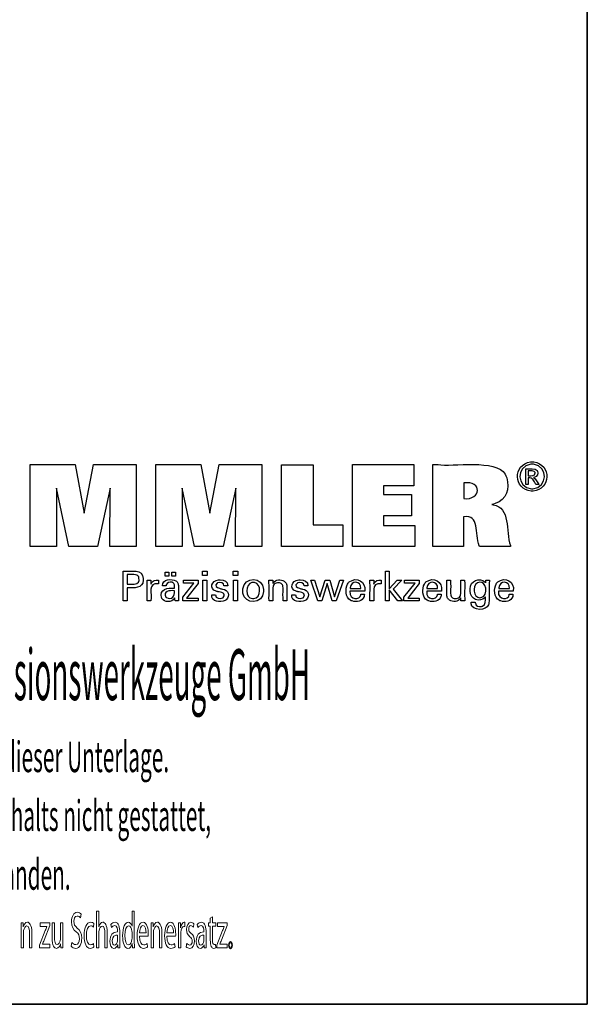
# Paper-space layout 'Blatt_1' of a CAD drawing. Units: millimetres. Extents: x 5 to 373, y 5 to 205.
# Drawn here: x 236 to 292, y 5 to 102 of the extents above; entities that cross this region are included whole.
import ezdxf

# ---------------------------------------------------------------- set-up
doc = ezdxf.new("R2010")
doc.units = ezdxf.units.MM
doc.layers.add('Skizziergeometrie(ISO)', color=179, linetype='Continuous', lineweight=35, true_color=0x262659)
doc.layers.add('圖層2', color=7, linetype='Continuous', lineweight=5)

# ---------------------------------------------------------------- blocks, each defined once
blk = doc.blocks.new('Ränder A4 quer')
at = {"layer": 'Skizziergeometrie(ISO)'}
for p, q in [((292, 5), (292, 205)), ((5, 5), (292, 5))]:
    blk.add_line(p, q, dxfattribs=at)
blk = doc.blocks.new('Schriftfelder Kemmler_dxf')
at = {"layer": 'Skizziergeometrie(ISO)'}
blk.add_line((268.447, 154.169), (268.447, 99.169), dxfattribs=at)
blk.add_open_spline([(233.252, 104.976), (233.252, 105.159), (233.316, 105.297), (233.405, 105.297), (233.494, 105.297), (233.555, 105.164), (233.555, 104.976), (233.555, 104.792), (233.494, 104.655), (233.4, 104.655), (233.313, 104.655), (233.252, 104.792), (233.252, 104.976)], degree=3, knots=[0, 0, 0, 0, 1, 1, 1, 2, 2, 2, 3, 3, 3, 4, 4, 4, 4], dxfattribs=at)
at = {"layer": '圖層2', "color": 7, "lineweight": 25}
for p, q in [((213.718, 144.109), (213.718, 152.159)), ((213.718, 152.159), (218.135, 152.159)), ((218.135, 152.159), (219.018, 147.396)), ((219.018, 147.396), (219.935, 152.159)), ((219.935, 152.159), (224.147, 152.159)), ((224.147, 152.159), (224.147, 144.109)), ((226.058, 144.109), (226.058, 152.159)), ((226.058, 152.159), (230.474, 152.159)), ((230.474, 152.159), (231.357, 147.396)), ((231.357, 147.396), (232.276, 152.159)), ((232.276, 152.159), (236.487, 152.159)), ((236.487, 152.159), (236.487, 144.109)), ((238.397, 144.109), (238.397, 152.147)), ((238.397, 152.147), (241.507, 152.147)), ((241.507, 152.147), (241.507, 146.244)), ((245.383, 144.109), (245.383, 152.159)), ((245.383, 152.159), (251.407, 152.159)), ((251.407, 152.159), (251.407, 150.091)), ((253.274, 151.883), (253.274, 152.159)), ((253.274, 152.159), (253.793, 152.159)), ((262.87, 152.435), (262.95, 152.442)), ((262.963, 152.203), (262.896, 152.197)), ((262.95, 152.442), (263.031, 152.444)), ((263.031, 152.205), (262.963, 152.203)), ((263.031, 152.444), (263.112, 152.442)), ((263.098, 152.203), (263.031, 152.205)), ((263.165, 152.197), (263.098, 152.203)), ((263.112, 152.442), (263.192, 152.435)), ((260.366, 151.241), (260.455, 151.076)), ((260.455, 151.076), (260.533, 150.877)), ((262.397, 151.701), (262.397, 151.755)), ((262.397, 151.755), (262.465, 151.755)), ((262.684, 151.544), (262.647, 151.544)), ((262.647, 151.544), (262.647, 151.528)), ((262.647, 151.09), (262.647, 151.074)), ((262.647, 151.074), (262.686, 151.074)), ((262.653, 150.859), (262.647, 150.859)), ((262.647, 150.859), (262.647, 150.837)), ((263.195, 150.899), (263.151, 150.894)), ((263.151, 150.894), (263.169, 150.887)), ((263.237, 150.907), (263.195, 150.899)), ((263.322, 151.371), (263.319, 151.384)), ((263.326, 151.357), (263.322, 151.371)), ((263.507, 151.584), (263.524, 151.562)), ((263.524, 151.562), (263.539, 151.537)), ((217.532, 144.109), (216.299, 149.867)), ((216.299, 149.867), (216.31, 144.109)), ((221.579, 149.867), (220.329, 144.109)), ((221.545, 144.109), (221.579, 149.867)), ((229.872, 144.109), (228.639, 149.867)), ((228.639, 149.867), (228.65, 144.109)), ((233.918, 149.867), (232.669, 144.109)), ((233.885, 144.109), (233.918, 149.867)), ((251.407, 150.091), (248.422, 150.091)), ((248.422, 150.091), (248.422, 149.217)), ((256.324, 150.359), (256.309, 150.358)), ((256.309, 150.358), (256.309, 150.305)), ((262.397, 150.199), (262.397, 150.253)), ((262.406, 150.199), (262.397, 150.199)), ((262.647, 150.199), (262.639, 150.199)), ((262.647, 150.222), (262.647, 150.199)), ((263.396, 150.199), (263.392, 150.208)), ((263.407, 150.199), (263.396, 150.199)), ((263.703, 150.199), (263.693, 150.199)), ((263.697, 150.21), (263.703, 150.199)), ((248.422, 149.217), (251.194, 149.217)), ((251.194, 149.217), (251.194, 147.15)), ((263.031, 149.553), (262.948, 149.555)), ((262.962, 149.794), (263.031, 149.792)), ((263.031, 149.792), (263.1, 149.794)), ((263.114, 149.555), (263.031, 149.553)), ((256.309, 148.888), (256.309, 148.835)), ((256.309, 148.835), (256.317, 148.834)), ((259.225, 148.285), (259.054, 148.236)), ((259.054, 148.236), (259.212, 148.206)), ((259.386, 148.34), (259.225, 148.285)), ((251.194, 147.15), (248.422, 147.15)), ((248.422, 147.15), (248.422, 146.199)), ((256.315, 147.025), (256.303, 147.023)), ((256.303, 147.023), (256.303, 146.923)), ((241.507, 146.244), (244.432, 146.244)), ((244.432, 146.244), (244.432, 144.109)), ((248.422, 146.199), (251.511, 146.199)), ((251.511, 146.199), (251.511, 144.109)), ((216.31, 144.109), (213.718, 144.109)), ((220.329, 144.109), (217.532, 144.109)), ((224.147, 144.109), (221.545, 144.109)), ((228.65, 144.109), (226.058, 144.109)), ((232.669, 144.109), (229.872, 144.109)), ((236.487, 144.109), (233.885, 144.109)), ((244.432, 144.109), (238.397, 144.109)), ((251.511, 144.109), (245.383, 144.109)), ((253.274, 144.109), (253.274, 144.385)), ((253.378, 144.109), (253.274, 144.109)), ((256.303, 144.109), (256.199, 144.109)), ((256.303, 144.209), (256.303, 144.109)), ((257.847, 144.109), (257.824, 144.197)), ((257.952, 144.109), (257.847, 144.109)), ((260.918, 144.109), (260.813, 144.109)), ((260.892, 144.231), (260.918, 144.109)), ((222.862, 141.604), (222.862, 141.705)), ((222.862, 141.705), (222.992, 141.705)), ((223.325, 141.367), (223.254, 141.367)), ((223.254, 141.367), (223.254, 141.334)), ((226.992, 141.204), (226.992, 141.619)), ((226.992, 141.619), (227.354, 141.619)), ((227.354, 141.204), (226.992, 141.204)), ((227.354, 141.619), (227.354, 141.204)), ((227.648, 141.204), (227.648, 141.619)), ((227.648, 141.619), (228.01, 141.619)), ((228.01, 141.204), (227.648, 141.204)), ((228.01, 141.619), (228.01, 141.204)), ((230.655, 141.289), (230.655, 141.705)), ((230.655, 141.705), (231.098, 141.705)), ((231.098, 141.289), (230.655, 141.289)), ((231.098, 141.705), (231.098, 141.289)), ((233.674, 141.289), (233.674, 141.705)), ((233.674, 141.705), (234.116, 141.705)), ((234.116, 141.289), (233.674, 141.289)), ((234.116, 141.705), (234.116, 141.289)), ((248.611, 138.772), (248.611, 141.705)), ((248.611, 141.705), (248.989, 141.705)), ((248.989, 141.705), (248.989, 139.981)), ((223.254, 140.452), (223.254, 140.42)), ((223.254, 140.42), (223.273, 140.42)), ((223.8, 140.42), (223.819, 140.42)), ((223.819, 140.42), (223.889, 140.422)), ((223.889, 140.422), (223.955, 140.425)), ((224.398, 141.088), (224.383, 141.129)), ((224.411, 141.044), (224.398, 141.088)), ((224.838, 140.985), (224.841, 140.897)), ((224.841, 140.897), (224.838, 140.804)), ((225.208, 140.8), (225.207, 140.816)), ((225.207, 140.816), (225.22, 140.816)), ((225.572, 140.816), (225.585, 140.816)), ((225.585, 140.816), (225.586, 140.803)), ((225.594, 140.424), (225.607, 140.466)), ((225.594, 140.438), (225.594, 140.424)), ((226.323, 140.45), (226.309, 140.453)), ((226.315, 140.804), (226.323, 140.801)), ((226.323, 140.801), (226.323, 140.789)), ((226.323, 140.462), (226.323, 140.45)), ((226.723, 140.275), (226.723, 140.278)), ((226.735, 140.275), (226.723, 140.275)), ((227.085, 140.275), (227.072, 140.275)), ((227.087, 140.31), (227.085, 140.275)), ((227.093, 140.344), (227.087, 140.31)), ((227.692, 140.598), (227.659, 140.608)), ((227.723, 140.587), (227.692, 140.598)), ((228.045, 140.747), (228.09, 140.716)), ((228.09, 140.716), (228.131, 140.68)), ((228.131, 140.68), (228.166, 140.64)), ((228.166, 140.64), (228.197, 140.595)), ((228.28, 140.301), (228.283, 140.229)), ((228.283, 140.229), (228.283, 140.186)), ((228.71, 139.149), (229.8, 140.536)), ((228.778, 140.536), (228.778, 140.816)), ((228.778, 140.816), (230.216, 140.816)), ((229.8, 140.536), (228.778, 140.536)), ((230.216, 140.486), (229.095, 139.06)), ((230.216, 140.816), (230.216, 140.486)), ((230.689, 138.772), (230.689, 140.816)), ((230.689, 140.816), (231.068, 140.816)), ((231.068, 140.816), (231.068, 138.772)), ((232.13, 140.545), (232.102, 140.529)), ((232.159, 140.559), (232.13, 140.545)), ((232.237, 140.853), (232.315, 140.86)), ((232.315, 140.86), (232.396, 140.862)), ((232.757, 140.262), (232.757, 140.267)), ((232.771, 140.262), (232.757, 140.262)), ((233.133, 140.262), (233.12, 140.262)), ((233.134, 140.265), (233.133, 140.262)), ((233.135, 140.27), (233.134, 140.267)), ((233.134, 140.267), (233.134, 140.265)), ((233.708, 138.772), (233.708, 140.816)), ((233.708, 140.816), (234.086, 140.816)), ((234.086, 140.816), (234.086, 138.772)), ((235.57, 140.588), (235.51, 140.581)), ((235.633, 140.591), (235.57, 140.588)), ((235.698, 140.589), (235.633, 140.591)), ((235.759, 140.581), (235.698, 140.589)), ((237.172, 140.794), (237.17, 140.816)), ((237.17, 140.816), (237.183, 140.816)), ((237.539, 140.816), (237.552, 140.816)), ((237.552, 140.816), (237.552, 140.804)), ((237.564, 140.482), (237.581, 140.518)), ((237.564, 140.494), (237.564, 140.482)), ((237.581, 140.518), (237.6, 140.552)), ((237.611, 140.304), (237.594, 140.267)), ((237.631, 140.34), (237.611, 140.304)), ((238.054, 140.562), (238.005, 140.557)), ((238.106, 140.564), (238.054, 140.562)), ((238.157, 140.562), (238.106, 140.564)), ((238.205, 140.557), (238.157, 140.562)), ((238.528, 140.307), (238.513, 140.346)), ((238.54, 140.265), (238.528, 140.307)), ((238.679, 140.711), (238.71, 140.69)), ((238.71, 140.69), (238.74, 140.668)), ((238.74, 140.668), (238.767, 140.643)), ((238.915, 140.39), (238.92, 140.366)), ((238.92, 140.366), (238.924, 140.338)), ((239.995, 140.545), (239.967, 140.529)), ((240.024, 140.559), (239.995, 140.545)), ((240.102, 140.853), (240.18, 140.86)), ((240.18, 140.86), (240.26, 140.862)), ((240.622, 140.262), (240.622, 140.267)), ((240.635, 140.262), (240.622, 140.262)), ((240.998, 140.262), (240.985, 140.262)), ((240.999, 140.265), (240.998, 140.262)), ((240.999, 140.27), (240.999, 140.267)), ((240.999, 140.267), (240.999, 140.265)), ((241.966, 138.772), (241.296, 140.816)), ((241.296, 140.816), (241.666, 140.816)), ((241.666, 140.816), (242.175, 139.175)), ((242.175, 139.175), (242.688, 140.816)), ((242.903, 140.49), (242.366, 138.772)), ((242.688, 140.816), (243.148, 140.816)), ((243.397, 138.772), (242.903, 140.49)), ((243.148, 140.816), (243.613, 139.175)), ((243.613, 139.175), (244.134, 140.816)), ((244.5, 140.816), (243.792, 138.772)), ((244.134, 140.816), (244.5, 140.816)), ((244.9, 140.439), (244.946, 140.512)), ((244.946, 140.512), (244.997, 140.579)), ((244.997, 140.579), (245.053, 140.639)), ((247.093, 140.8), (247.092, 140.816)), ((247.092, 140.816), (247.105, 140.816)), ((247.457, 140.816), (247.47, 140.816)), ((247.47, 140.816), (247.47, 140.803)), ((247.477, 140.438), (247.478, 140.424)), ((247.478, 140.424), (247.491, 140.466)), ((248.208, 140.45), (248.194, 140.453)), ((248.199, 140.804), (248.208, 140.801)), ((248.208, 140.801), (248.208, 140.789)), ((248.208, 140.462), (248.208, 140.45)), ((248.989, 139.981), (249.763, 140.82)), ((250.224, 140.82), (249.372, 139.937)), ((249.763, 140.82), (250.224, 140.82)), ((250.437, 139.149), (251.527, 140.536)), ((250.504, 140.536), (250.504, 140.816)), ((250.504, 140.816), (251.942, 140.816)), ((251.527, 140.536), (250.504, 140.536)), ((251.942, 140.486), (250.821, 139.06)), ((251.942, 140.816), (251.942, 140.486)), ((252.444, 140.439), (252.489, 140.512)), ((252.489, 140.512), (252.541, 140.579)), ((252.541, 140.579), (252.597, 140.639)), ((254.651, 140.483), (254.651, 140.816)), ((254.651, 140.816), (254.664, 140.816)), ((255.012, 140.816), (255.025, 140.816)), ((255.025, 140.816), (255.025, 140.477)), ((256.024, 140.468), (256.024, 140.816)), ((256.024, 140.816), (256.037, 140.816)), ((256.388, 140.816), (256.401, 140.816)), ((256.401, 140.816), (256.401, 140.76)), ((258.417, 140.626), (258.44, 140.596)), ((258.44, 140.596), (258.462, 140.564)), ((258.462, 140.564), (258.462, 140.572)), ((258.475, 140.807), (258.476, 140.816)), ((258.476, 140.816), (258.488, 140.816)), ((258.818, 140.816), (258.83, 140.816)), ((258.83, 140.816), (258.827, 140.777)), ((259.497, 140.439), (259.541, 140.512)), ((259.541, 140.512), (259.592, 140.579)), ((259.592, 140.579), (259.649, 140.639)), ((223.31, 140.058), (223.254, 140.058)), ((223.254, 140.058), (223.254, 140.014)), ((227.859, 140.042), (227.904, 140.042)), ((227.904, 139.786), (227.864, 139.786)), ((227.904, 140.042), (227.904, 140.073)), ((227.904, 139.76), (227.904, 139.786)), ((228.283, 139.293), (228.283, 138.966)), ((231.554, 139.386), (231.566, 139.386)), ((231.554, 139.374), (231.554, 139.386)), ((231.918, 139.386), (231.931, 139.386)), ((231.931, 139.386), (231.931, 139.384)), ((232.053, 139.716), (231.997, 139.732)), ((232.112, 139.701), (232.053, 139.716)), ((232.127, 139.697), (232.112, 139.701)), ((232.167, 139.687), (232.127, 139.697)), ((232.319, 140.018), (232.381, 140.001)), ((232.381, 140.001), (232.454, 139.981)), ((232.454, 139.981), (232.531, 139.96)), ((232.531, 139.96), (232.605, 139.94)), ((234.615, 139.754), (234.619, 139.865)), ((234.619, 139.65), (234.615, 139.754)), ((234.619, 139.865), (234.629, 139.971)), ((234.628, 139.551), (234.619, 139.65)), ((236.636, 139.917), (236.639, 139.809)), ((236.639, 139.809), (236.636, 139.698)), ((239.418, 139.386), (239.431, 139.386)), ((239.418, 139.374), (239.418, 139.386)), ((239.783, 139.386), (239.796, 139.386)), ((239.796, 139.386), (239.796, 139.384)), ((239.917, 139.716), (239.861, 139.732)), ((239.977, 139.701), (239.917, 139.716)), ((239.992, 139.697), (239.977, 139.701)), ((240.031, 139.687), (239.992, 139.697)), ((240.184, 140.018), (240.246, 140.001)), ((240.246, 140.001), (240.319, 139.981)), ((240.319, 139.981), (240.396, 139.96)), ((240.396, 139.96), (240.47, 139.94)), ((245.178, 139.732), (245.128, 139.732)), ((245.128, 139.732), (245.128, 139.731)), ((245.15, 140.056), (245.148, 139.997)), ((245.148, 139.997), (245.184, 139.997)), ((246.167, 139.997), (246.203, 139.997)), ((246.19, 139.386), (246.192, 139.428)), ((246.192, 139.428), (246.205, 139.428)), ((246.203, 139.997), (246.203, 139.998)), ((246.536, 139.293), (246.522, 139.229)), ((246.578, 139.732), (246.528, 139.732)), ((246.536, 139.428), (246.548, 139.428)), ((246.545, 139.359), (246.536, 139.293)), ((246.548, 139.428), (246.545, 139.359)), ((246.58, 139.753), (246.578, 139.732)), ((249.821, 138.772), (248.989, 139.867)), ((248.989, 139.867), (248.989, 138.772)), ((249.372, 139.937), (250.283, 138.772)), ((252.723, 139.732), (252.673, 139.732)), ((252.673, 139.732), (252.673, 139.731)), ((252.694, 140.056), (252.693, 139.997)), ((252.693, 139.997), (252.729, 139.997)), ((253.71, 139.997), (253.746, 139.997)), ((253.734, 139.386), (253.736, 139.428)), ((253.736, 139.428), (253.749, 139.428)), ((253.746, 139.997), (253.746, 139.998)), ((254.08, 139.293), (254.066, 139.229)), ((254.121, 139.732), (254.072, 139.732)), ((254.079, 139.428), (254.091, 139.428)), ((254.089, 139.359), (254.08, 139.293)), ((254.091, 139.428), (254.089, 139.359)), ((254.122, 139.742), (254.121, 139.732)), ((254.123, 139.753), (254.122, 139.742)), ((254.668, 139.209), (254.665, 139.237)), ((255.047, 139.306), (255.06, 139.264)), ((255.06, 139.264), (255.075, 139.225)), ((255.956, 139.234), (255.976, 139.27)), ((255.976, 139.27), (255.993, 139.307)), ((256.934, 139.863), (256.937, 139.963)), ((256.937, 139.759), (256.934, 139.863)), ((257.332, 139.9), (257.329, 139.821)), ((257.329, 139.821), (257.332, 139.749)), ((258.477, 139.955), (258.471, 140.024)), ((258.471, 139.73), (258.477, 139.805)), ((258.479, 139.884), (258.477, 139.955)), ((258.477, 139.805), (258.479, 139.884)), ((259.775, 139.732), (259.725, 139.732)), ((259.725, 139.732), (259.725, 139.731)), ((259.746, 140.056), (259.745, 139.997)), ((259.745, 139.997), (259.78, 139.997)), ((260.762, 139.997), (260.798, 139.997)), ((260.786, 139.386), (260.788, 139.428)), ((260.788, 139.428), (260.801, 139.428)), ((260.798, 139.997), (260.798, 139.998)), ((261.132, 139.293), (261.118, 139.229)), ((261.174, 139.732), (261.124, 139.732)), ((261.132, 139.428), (261.144, 139.428)), ((261.141, 139.359), (261.132, 139.293)), ((261.144, 139.428), (261.141, 139.359)), ((261.175, 139.742), (261.174, 139.732)), ((261.176, 139.753), (261.175, 139.742)), ((222.862, 138.772), (222.862, 138.872)), ((222.876, 138.772), (222.862, 138.772)), ((223.254, 138.772), (223.241, 138.772)), ((223.254, 138.816), (223.254, 138.772)), ((225.22, 138.772), (225.22, 138.831)), ((225.233, 138.772), (225.22, 138.772)), ((225.594, 138.772), (225.581, 138.772)), ((225.594, 138.811), (225.594, 138.772)), ((226.642, 139.063), (226.621, 139.113)), ((226.667, 139.016), (226.642, 139.063)), ((227.058, 139.149), (227.081, 139.126)), ((227.081, 139.126), (227.106, 139.106)), ((227.906, 139.055), (227.885, 139.017)), ((227.924, 139.094), (227.906, 139.055)), ((227.924, 139.093), (227.924, 139.094)), ((227.964, 138.772), (227.959, 138.788)), ((227.976, 138.772), (227.964, 138.772)), ((228.302, 138.772), (228.291, 138.772)), ((228.296, 138.813), (228.298, 138.799)), ((228.298, 138.799), (228.3, 138.786)), ((228.3, 138.786), (228.302, 138.772)), ((228.71, 138.772), (228.71, 139.149)), ((230.212, 138.772), (228.71, 138.772)), ((229.095, 139.06), (230.212, 139.06)), ((230.212, 139.06), (230.212, 138.772)), ((231.068, 138.772), (230.689, 138.772)), ((232.646, 139.08), (232.673, 139.099)), ((232.673, 139.099), (232.698, 139.119)), ((232.925, 138.859), (232.871, 138.827)), ((232.977, 138.895), (232.925, 138.859)), ((234.086, 138.772), (233.708, 138.772)), ((235.561, 139.011), (235.625, 139.008)), ((235.625, 139.008), (235.689, 139.011)), ((237.186, 138.772), (237.186, 138.827)), ((237.199, 138.772), (237.186, 138.772)), ((237.564, 138.772), (237.551, 138.772)), ((237.564, 139.116), (237.564, 138.772)), ((238.562, 138.772), (238.562, 139.106)), ((238.574, 138.772), (238.562, 138.772)), ((238.938, 138.772), (238.925, 138.772)), ((238.938, 139.101), (238.938, 138.772)), ((240.511, 139.08), (240.538, 139.099)), ((240.538, 139.099), (240.563, 139.119)), ((240.79, 138.859), (240.736, 138.827)), ((240.841, 138.895), (240.79, 138.859)), ((242.366, 138.772), (241.966, 138.772)), ((243.792, 138.772), (243.397, 138.772)), ((245.264, 138.803), (245.189, 138.839)), ((245.344, 138.774), (245.264, 138.803)), ((247.103, 138.772), (247.103, 138.831)), ((247.116, 138.772), (247.103, 138.772)), ((247.478, 138.772), (247.465, 138.772)), ((247.478, 138.811), (247.478, 138.772)), ((248.989, 138.772), (248.611, 138.772)), ((250.283, 138.772), (249.821, 138.772)), ((250.437, 138.772), (250.437, 139.149)), ((251.938, 138.772), (250.437, 138.772)), ((250.821, 139.06), (251.938, 139.06)), ((251.938, 139.06), (251.938, 138.772)), ((252.808, 138.803), (252.733, 138.839)), ((252.888, 138.774), (252.808, 138.803)), ((254.673, 139.185), (254.668, 139.209)), ((254.849, 138.907), (254.822, 138.931)), ((254.878, 138.884), (254.849, 138.907)), ((254.91, 138.862), (254.878, 138.884)), ((255.383, 139.014), (255.43, 139.009)), ((255.43, 139.009), (255.481, 139.008)), ((255.481, 139.008), (255.532, 139.009)), ((255.532, 139.009), (255.583, 139.014)), ((256.007, 139.058), (255.987, 139.023)), ((256.024, 139.094), (256.007, 139.058)), ((256.024, 139.083), (256.024, 139.094)), ((256.036, 138.772), (256.035, 138.783)), ((256.049, 138.772), (256.036, 138.772)), ((256.419, 138.772), (256.406, 138.772)), ((256.417, 138.791), (256.419, 138.772)), ((257.04, 138.568), (257.037, 138.644)), ((257.037, 138.644), (257.051, 138.644)), ((257.048, 138.496), (257.04, 138.568)), ((257.429, 138.644), (257.443, 138.644)), ((257.443, 138.644), (257.445, 138.6)), ((257.445, 138.6), (257.45, 138.558)), ((258.115, 138.253), (258.16, 138.269)), ((258.419, 139.133), (258.401, 139.108)), ((258.433, 139.16), (258.419, 139.133)), ((258.433, 139.111), (258.433, 139.16)), ((258.769, 138.48), (258.743, 138.406)), ((258.789, 138.56), (258.769, 138.48)), ((259.86, 138.803), (259.785, 138.839)), ((259.94, 138.774), (259.86, 138.803)), ((258.067, 138.242), (258.115, 138.253))]:
    blk.add_line(p, q, dxfattribs=at)
at = {"layer": '圖層2'}
for p, q in [((220.247, 108.33), (220.472, 108.33)), ((220.247, 104.711), (220.247, 108.33)), ((220.472, 108.33), (220.472, 106.785)), ((223.733, 106.857), (223.733, 108.33)), ((223.733, 108.33), (223.955, 108.33)), ((223.955, 108.33), (223.955, 105.348)), ((218.723, 108.034), (218.662, 107.672)), ((231.421, 107.637), (231.641, 107.769)), ((231.421, 107.178), (231.421, 107.637)), ((231.641, 107.769), (231.641, 107.178)), ((212.831, 107.178), (213.03, 107.178)), ((212.841, 104.711), (212.841, 106.51)), ((213.03, 107.178), (213.043, 106.77)), ((213.043, 106.77), (213.048, 106.77)), ((214.656, 104.971), (215.212, 106.423)), ((214.707, 106.821), (214.707, 107.178)), ((214.707, 107.178), (215.646, 107.178)), ((215.376, 106.821), (214.707, 106.821)), ((215.646, 106.898), (215.095, 105.465)), ((215.376, 106.811), (215.376, 106.821)), ((215.646, 107.178), (215.646, 106.898)), ((215.88, 105.735), (215.88, 107.178)), ((215.88, 107.178), (216.104, 107.178)), ((216.104, 107.178), (216.104, 105.817)), ((216.696, 105.669), (216.696, 107.178)), ((216.696, 107.178), (216.921, 107.178)), ((216.921, 107.178), (216.921, 105.389)), ((219.99, 107.096), (219.939, 106.755)), ((220.472, 106.785), (220.477, 106.785)), ((221.703, 106.714), (221.652, 107.015)), ((223.728, 106.857), (223.733, 106.857)), ((225.596, 107.178), (225.795, 107.178)), ((225.606, 104.711), (225.606, 106.51)), ((225.795, 107.178), (225.808, 106.77)), ((225.808, 106.77), (225.813, 106.77)), ((228.288, 107.178), (228.484, 107.178)), ((228.298, 104.711), (228.298, 106.408)), ((228.484, 107.178), (228.495, 106.689)), ((228.495, 106.689), (228.502, 106.689)), ((228.908, 107.219), (228.908, 106.796)), ((229.808, 107.076), (229.754, 106.75)), ((230.182, 106.714), (230.131, 107.015)), ((231.23, 106.836), (231.23, 107.178)), ((231.23, 107.178), (231.421, 107.178)), ((231.421, 106.836), (231.23, 106.836)), ((231.421, 105.491), (231.421, 106.836)), ((231.641, 107.178), (231.962, 107.178)), ((231.962, 106.836), (231.641, 106.836)), ((231.641, 106.836), (231.641, 105.506)), ((231.962, 107.178), (231.962, 106.836)), ((232.074, 104.971), (232.63, 106.423)), ((232.125, 106.821), (232.125, 107.178)), ((232.125, 107.178), (233.064, 107.178)), ((232.793, 106.821), (232.125, 106.821)), ((233.064, 106.898), (232.513, 105.465)), ((232.793, 106.811), (232.793, 106.821)), ((233.064, 107.178), (233.064, 106.898)), ((213.065, 106.194), (213.065, 104.711)), ((213.668, 104.711), (213.668, 106.133)), ((213.892, 106.179), (213.892, 104.711)), ((220.472, 106.199), (220.472, 104.711)), ((221.074, 104.711), (221.074, 106.128)), ((221.298, 106.179), (221.298, 104.711)), ((222.308, 106.281), (222.308, 106.332)), ((222.313, 105.542), (222.313, 105.97)), ((222.53, 106.225), (222.53, 105.302)), ((223.733, 105.745), (223.733, 106.174)), ((225.321, 105.863), (224.454, 105.863)), ((224.456, 106.184), (225.112, 106.184)), ((225.831, 106.194), (225.831, 104.711)), ((226.433, 104.711), (226.433, 106.133)), ((226.657, 106.179), (226.657, 104.711)), ((228.013, 105.863), (227.146, 105.863)), ((227.149, 106.184), (227.804, 106.184)), ((228.523, 106.026), (228.523, 104.711)), ((230.787, 106.281), (230.787, 106.332)), ((230.792, 105.542), (230.792, 105.97)), ((231.009, 106.225), (231.009, 105.302)), ((213.065, 104.711), (212.841, 104.711)), ((213.892, 104.711), (213.668, 104.711)), ((214.656, 104.711), (214.656, 104.971)), ((215.656, 104.711), (214.656, 104.711)), ((214.937, 105.078), (214.937, 105.067)), ((214.937, 105.067), (215.656, 105.067)), ((215.656, 105.067), (215.656, 104.711)), ((216.719, 105.113), (216.714, 105.113)), ((216.732, 104.711), (216.719, 105.113)), ((216.931, 104.711), (216.732, 104.711)), ((217.754, 104.879), (217.812, 105.251)), ((219.947, 105.134), (219.985, 104.797)), ((220.472, 104.711), (220.247, 104.711)), ((221.298, 104.711), (221.074, 104.711)), ((222.328, 105.022), (222.32, 105.022)), ((222.346, 104.711), (222.328, 105.022)), ((222.547, 104.711), (222.346, 104.711)), ((223.756, 105.139), (223.748, 105.139)), ((223.766, 104.711), (223.756, 105.139)), ((223.965, 104.711), (223.766, 104.711)), ((225.219, 105.134), (225.26, 104.813)), ((225.831, 104.711), (225.606, 104.711)), ((226.657, 104.711), (226.433, 104.711)), ((227.911, 105.134), (227.952, 104.813)), ((228.523, 104.711), (228.298, 104.711)), ((229.048, 104.828), (229.101, 105.164)), ((230.807, 105.022), (230.8, 105.022)), ((230.825, 104.711), (230.807, 105.022)), ((231.027, 104.711), (230.825, 104.711)), ((231.939, 105.057), (231.949, 104.716)), ((232.074, 104.711), (232.074, 104.971)), ((233.074, 104.711), (232.074, 104.711)), ((232.354, 105.078), (232.354, 105.067)), ((232.354, 105.067), (233.074, 105.067)), ((233.074, 105.067), (233.074, 104.711))]:
    blk.add_line(p, q, dxfattribs=at)
at = {"layer": '圖層2', "color": 7, "lineweight": 25}
for points in [[(253.274, 144.385), (253.274, 146.884), (253.274, 149.384), (253.274, 151.883)], [(253.793, 152.159), (255.121, 151.958), (259.555, 152.715), (260.366, 151.241)], [(262.948, 149.555), (261.182, 149.718), (261.114, 152.178), (262.87, 152.435)], [(262.896, 152.197), (261.433, 151.979), (261.489, 149.933), (262.962, 149.794)], [(262.465, 151.755), (262.729, 151.727), (263.34, 151.84), (263.507, 151.584)], [(263.1, 149.794), (264.571, 149.93), (264.628, 151.982), (263.165, 152.197)], [(263.192, 152.435), (264.945, 152.182), (264.879, 149.713), (263.114, 149.555)], [(260.533, 150.877), (260.84, 149.777), (260.525, 148.747), (259.386, 148.34)], [(262.397, 150.253), (262.397, 150.735), (262.397, 151.218), (262.397, 151.701)], [(262.647, 151.528), (262.647, 151.382), (262.647, 151.236), (262.647, 151.09)], [(262.647, 150.837), (262.647, 150.632), (262.647, 150.427), (262.647, 150.222)], [(263.392, 150.208), (263.169, 150.542), (263.131, 150.922), (262.653, 150.859)], [(263.319, 151.384), (263.237, 151.614), (262.877, 151.523), (262.684, 151.544)], [(262.686, 151.074), (262.903, 151.087), (263.373, 150.996), (263.326, 151.357)], [(263.169, 150.887), (263.365, 150.816), (263.578, 150.379), (263.697, 150.21)], [(263.539, 151.537), (263.691, 151.276), (263.526, 150.966), (263.237, 150.907)], [(256.309, 150.305), (256.309, 149.833), (256.309, 149.36), (256.309, 148.888)], [(256.317, 148.834), (258.04, 148.617), (258.157, 150.659), (256.324, 150.359)], [(262.639, 150.199), (262.561, 150.199), (262.484, 150.199), (262.406, 150.199)], [(263.693, 150.199), (263.598, 150.199), (263.502, 150.199), (263.407, 150.199)], [(259.212, 148.206), (260.901, 148.008), (260.426, 145.602), (260.892, 144.231)], [(257.824, 144.197), (257.37, 145.396), (257.895, 147.311), (256.315, 147.025)], [(256.303, 146.923), (256.303, 146.018), (256.303, 145.113), (256.303, 144.209)], [(256.199, 144.109), (255.258, 144.109), (254.318, 144.109), (253.378, 144.109)], [(260.813, 144.109), (259.859, 144.109), (258.906, 144.109), (257.952, 144.109)], [(222.862, 138.872), (222.862, 139.783), (222.862, 140.694), (222.862, 141.604)], [(222.992, 141.705), (223.618, 141.658), (224.785, 141.943), (224.838, 140.985)], [(223.254, 141.334), (223.254, 141.04), (223.254, 140.746), (223.254, 140.452)], [(224.383, 141.129), (224.254, 141.467), (223.609, 141.34), (223.325, 141.367)], [(234.629, 139.971), (234.74, 141.188), (236.615, 141.164), (236.636, 139.917)], [(245.053, 140.639), (245.795, 141.197), (246.737, 140.708), (246.58, 139.753)], [(252.597, 140.639), (253.339, 141.197), (254.281, 140.708), (254.123, 139.753)], [(256.937, 139.963), (256.924, 140.767), (257.872, 141.16), (258.417, 140.626)], [(259.649, 140.639), (260.392, 141.197), (261.333, 140.708), (261.176, 139.753)], [(223.273, 140.42), (223.449, 140.42), (223.624, 140.42), (223.8, 140.42)], [(224.838, 140.804), (224.776, 139.992), (223.912, 140.059), (223.31, 140.058)], [(223.955, 140.425), (224.349, 140.452), (224.472, 140.671), (224.411, 141.044)], [(225.22, 138.831), (225.206, 139.487), (225.244, 140.145), (225.208, 140.8)], [(225.22, 140.816), (225.338, 140.816), (225.455, 140.816), (225.572, 140.816)], [(226.309, 140.453), (225.255, 140.655), (225.685, 139.405), (225.594, 138.811)], [(225.586, 140.803), (225.588, 140.681), (225.591, 140.559), (225.594, 140.438)], [(225.607, 140.466), (225.71, 140.776), (226.026, 140.851), (226.315, 140.804)], [(226.323, 140.789), (226.323, 140.68), (226.323, 140.571), (226.323, 140.462)], [(226.723, 140.278), (226.68, 140.956), (227.652, 140.956), (228.045, 140.747)], [(227.072, 140.275), (226.96, 140.275), (226.848, 140.275), (226.735, 140.275)], [(227.659, 140.608), (227.432, 140.658), (227.147, 140.608), (227.093, 140.344)], [(227.904, 140.073), (227.896, 140.278), (227.955, 140.483), (227.723, 140.587)], [(228.197, 140.595), (228.251, 140.506), (228.274, 140.404), (228.28, 140.301)], [(231.997, 139.732), (231.292, 139.942), (231.504, 140.798), (232.237, 140.853)], [(232.102, 140.529), (231.797, 140.293), (232.017, 140.063), (232.319, 140.018)], [(232.757, 140.267), (232.768, 140.586), (232.397, 140.652), (232.159, 140.559)], [(232.396, 140.862), (232.767, 140.868), (233.173, 140.705), (233.135, 140.27)], [(233.12, 140.262), (233.004, 140.262), (232.887, 140.262), (232.771, 140.262)], [(235.51, 140.581), (234.836, 140.486), (234.801, 139.03), (235.561, 139.011)], [(235.689, 139.011), (236.435, 139.034), (236.449, 140.502), (235.759, 140.581)], [(237.186, 138.827), (237.174, 139.476), (237.209, 140.148), (237.172, 140.794)], [(237.183, 140.816), (237.302, 140.816), (237.42, 140.816), (237.539, 140.816)], [(237.594, 140.267), (237.52, 140.009), (237.589, 139.402), (237.564, 139.116)], [(237.552, 140.804), (237.556, 140.701), (237.56, 140.597), (237.564, 140.494)], [(237.6, 140.552), (237.812, 140.892), (238.366, 140.913), (238.679, 140.711)], [(238.005, 140.557), (237.856, 140.54), (237.715, 140.466), (237.631, 140.34)], [(238.513, 140.346), (238.453, 140.479), (238.345, 140.539), (238.205, 140.557)], [(238.562, 139.106), (238.544, 139.451), (238.594, 139.932), (238.54, 140.265)], [(238.767, 140.643), (238.845, 140.572), (238.892, 140.493), (238.915, 140.39)], [(238.924, 140.338), (238.957, 139.941), (238.928, 139.501), (238.938, 139.101)], [(239.861, 139.732), (239.156, 139.942), (239.37, 140.798), (240.102, 140.853)], [(239.967, 140.529), (239.662, 140.292), (239.881, 140.065), (240.184, 140.018)], [(240.622, 140.267), (240.633, 140.586), (240.262, 140.652), (240.024, 140.559)], [(240.26, 140.862), (240.632, 140.868), (241.039, 140.705), (240.999, 140.27)], [(240.985, 140.262), (240.869, 140.262), (240.752, 140.262), (240.635, 140.262)], [(245.189, 138.839), (244.664, 139.098), (244.667, 140.003), (244.9, 140.439)], [(246.203, 139.998), (246.25, 140.791), (245.203, 140.819), (245.15, 140.056)], [(247.103, 138.831), (247.09, 139.487), (247.125, 140.144), (247.093, 140.8)], [(247.105, 140.816), (247.222, 140.816), (247.339, 140.816), (247.457, 140.816)], [(248.194, 140.453), (247.138, 140.654), (247.568, 139.406), (247.478, 138.811)], [(247.47, 140.803), (247.473, 140.681), (247.475, 140.559), (247.477, 140.438)], [(247.491, 140.466), (247.595, 140.776), (247.91, 140.852), (248.199, 140.804)], [(248.208, 140.789), (248.208, 140.68), (248.208, 140.571), (248.208, 140.462)], [(252.733, 138.839), (252.208, 139.098), (252.21, 140.002), (252.444, 140.439)], [(253.746, 139.998), (253.795, 140.791), (252.747, 140.819), (252.694, 140.056)], [(254.665, 139.237), (254.632, 139.639), (254.661, 140.079), (254.651, 140.483)], [(254.664, 140.816), (254.78, 140.816), (254.896, 140.816), (255.012, 140.816)], [(255.025, 140.477), (255.042, 140.128), (254.993, 139.643), (255.047, 139.306)], [(255.993, 139.307), (256.069, 139.566), (255.998, 140.18), (256.024, 140.468)], [(256.037, 140.816), (256.154, 140.816), (256.271, 140.816), (256.388, 140.816)], [(256.401, 140.76), (256.416, 140.115), (256.374, 139.432), (256.417, 138.791)], [(258.471, 140.024), (258.382, 140.833), (257.349, 140.812), (257.332, 139.9)], [(258.462, 140.572), (258.467, 140.65), (258.471, 140.729), (258.475, 140.807)], [(258.488, 140.816), (258.598, 140.816), (258.708, 140.816), (258.818, 140.816)], [(258.827, 140.777), (258.777, 140.059), (258.86, 139.257), (258.789, 138.56)], [(259.785, 138.839), (259.26, 139.097), (259.263, 140.004), (259.497, 140.439)], [(260.798, 139.998), (260.847, 140.792), (259.799, 140.819), (259.746, 140.056)], [(223.254, 140.014), (223.254, 139.615), (223.254, 139.215), (223.254, 138.816)], [(226.621, 139.113), (226.416, 139.945), (227.227, 140.083), (227.859, 140.042)], [(227.864, 139.786), (227.464, 139.834), (226.709, 139.715), (227.058, 139.149)], [(227.106, 139.106), (227.617, 138.85), (227.978, 139.233), (227.904, 139.76)], [(228.283, 140.186), (228.283, 139.888), (228.283, 139.591), (228.283, 139.293)], [(232.871, 138.827), (232.409, 138.618), (231.486, 138.664), (231.554, 139.374)], [(231.566, 139.386), (231.684, 139.386), (231.801, 139.386), (231.918, 139.386)], [(231.931, 139.384), (231.923, 139.009), (232.388, 138.926), (232.646, 139.08)], [(232.698, 139.119), (233.022, 139.55), (232.471, 139.63), (232.167, 139.687)], [(232.605, 139.94), (233.226, 139.855), (233.388, 139.27), (232.977, 138.895)], [(236.636, 139.698), (236.622, 138.443), (234.749, 138.383), (234.628, 139.551)], [(240.736, 138.827), (240.274, 138.618), (239.35, 138.664), (239.418, 139.374)], [(239.431, 139.386), (239.548, 139.386), (239.666, 139.386), (239.783, 139.386)], [(239.796, 139.384), (239.787, 139.013), (240.249, 138.925), (240.511, 139.08)], [(240.563, 139.119), (240.887, 139.551), (240.336, 139.63), (240.031, 139.687)], [(240.47, 139.94), (241.091, 139.854), (241.253, 139.27), (240.841, 138.895)], [(245.128, 139.731), (245.027, 138.798), (246.155, 138.841), (246.19, 139.386)], [(246.528, 139.732), (246.078, 139.732), (245.629, 139.732), (245.178, 139.732)], [(245.184, 139.997), (245.512, 139.997), (245.839, 139.997), (246.167, 139.997)], [(246.522, 139.229), (246.373, 138.727), (245.782, 138.647), (245.344, 138.774)], [(246.205, 139.428), (246.315, 139.428), (246.425, 139.428), (246.536, 139.428)], [(252.673, 139.731), (252.569, 138.798), (253.698, 138.841), (253.734, 139.386)], [(254.072, 139.732), (253.622, 139.732), (253.172, 139.732), (252.723, 139.732)], [(252.729, 139.997), (253.056, 139.997), (253.383, 139.997), (253.71, 139.997)], [(254.066, 139.229), (253.917, 138.727), (253.325, 138.647), (252.888, 138.774)], [(253.749, 139.428), (253.859, 139.428), (253.969, 139.428), (254.079, 139.428)], [(255.075, 139.225), (255.133, 139.093), (255.245, 139.032), (255.383, 139.014)], [(255.583, 139.014), (255.736, 139.034), (255.868, 139.106), (255.956, 139.234)], [(258.401, 139.108), (257.903, 138.605), (256.929, 138.886), (256.937, 139.759)], [(257.332, 139.749), (257.364, 138.899), (258.406, 138.872), (258.471, 139.73)], [(259.725, 139.731), (259.622, 138.796), (260.752, 138.842), (260.786, 139.386)], [(261.124, 139.732), (260.675, 139.732), (260.225, 139.732), (259.775, 139.732)], [(259.78, 139.997), (260.108, 139.997), (260.435, 139.997), (260.762, 139.997)], [(261.118, 139.229), (260.97, 138.727), (260.377, 138.647), (259.94, 138.774)], [(260.801, 139.428), (260.911, 139.428), (261.021, 139.428), (261.132, 139.428)], [(223.241, 138.772), (223.119, 138.772), (222.998, 138.772), (222.876, 138.772)], [(225.581, 138.772), (225.465, 138.772), (225.349, 138.772), (225.233, 138.772)], [(227.885, 139.017), (227.661, 138.622), (226.889, 138.621), (226.667, 139.016)], [(227.959, 138.788), (227.94, 138.882), (227.93, 138.997), (227.924, 139.093)], [(228.291, 138.772), (228.185, 138.772), (228.081, 138.772), (227.976, 138.772)], [(228.283, 138.966), (228.283, 138.916), (228.29, 138.863), (228.296, 138.813)], [(237.551, 138.772), (237.434, 138.772), (237.316, 138.772), (237.199, 138.772)], [(238.925, 138.772), (238.808, 138.772), (238.691, 138.772), (238.574, 138.772)], [(247.465, 138.772), (247.348, 138.772), (247.232, 138.772), (247.116, 138.772)], [(254.822, 138.931), (254.744, 139.003), (254.694, 139.081), (254.673, 139.185)], [(255.987, 139.023), (255.773, 138.683), (255.224, 138.655), (254.91, 138.862)], [(256.035, 138.783), (256.031, 138.883), (256.028, 138.983), (256.024, 139.083)], [(256.406, 138.772), (256.287, 138.772), (256.168, 138.772), (256.049, 138.772)], [(258.743, 138.406), (258.583, 137.808), (257.066, 137.763), (257.048, 138.496)], [(257.051, 138.644), (257.177, 138.644), (257.303, 138.644), (257.429, 138.644)], [(257.45, 138.558), (257.499, 138.242), (257.799, 138.195), (258.067, 138.242)], [(258.16, 138.269), (258.507, 138.404), (258.421, 138.818), (258.433, 139.111)]]:
    blk.add_open_spline(points, degree=3, dxfattribs=at)
at = {"layer": '圖層2'}
for points, knots in [([(218.244, 106.291), (217.963, 106.495), (217.789, 106.79), (217.789, 107.27), (217.789, 107.805), (218.011, 108.203), (218.346, 108.203)], [3, 3, 3, 3, 4, 4, 4, 5, 5, 5, 5]), ([(218.356, 106.658), (218.647, 106.434), (218.792, 106.153), (218.792, 105.649), (218.792, 105.118), (218.598, 104.655), (218.193, 104.655), (218.027, 104.655), (217.846, 104.756), (217.754, 104.879)], [10, 10, 10, 10, 11, 11, 11, 12, 12, 12, 13, 13, 13, 13]), ([(219.016, 105.914), (219.016, 106.673), (219.276, 107.229), (219.679, 107.229), (219.812, 107.229), (219.929, 107.163), (219.99, 107.096)], [2, 2, 2, 2, 3, 3, 3, 4, 4, 4, 4]), ([(225.112, 106.184), (225.115, 106.464), (225.053, 106.908), (224.801, 106.908), (224.571, 106.908), (224.474, 106.495), (224.456, 106.184)], [0, 0, 0, 0, 1, 1, 1, 2, 2, 2, 2]), ([(225.813, 106.77), (225.874, 106.999), (226.017, 107.229), (226.221, 107.229), (226.392, 107.229), (226.657, 107.025), (226.657, 106.179)], [4, 4, 4, 4, 5, 5, 5, 6, 6, 6, 6]), ([(227.804, 106.184), (227.807, 106.464), (227.746, 106.908), (227.493, 106.908), (227.263, 106.908), (227.166, 106.495), (227.149, 106.184)], [0, 0, 0, 0, 1, 1, 1, 2, 2, 2, 2]), ([(218.208, 105.027), (218.435, 105.027), (218.568, 105.266), (218.568, 105.613), (218.568, 105.929), (218.476, 106.118), (218.244, 106.291)], [1, 1, 1, 1, 2, 2, 2, 3, 3, 3, 3]), ([(224.454, 105.863), (224.459, 105.256), (224.65, 105.006), (224.877, 105.006), (225.038, 105.006), (225.138, 105.062), (225.219, 105.134)], [0, 0, 0, 0, 1, 1, 1, 2, 2, 2, 2]), ([(227.146, 105.863), (227.151, 105.256), (227.342, 105.006), (227.57, 105.006), (227.73, 105.006), (227.83, 105.062), (227.911, 105.134)], [0, 0, 0, 0, 1, 1, 1, 2, 2, 2, 2]), ([(233.252, 104.976), (233.252, 105.159), (233.316, 105.297), (233.405, 105.297), (233.494, 105.297), (233.555, 105.164), (233.555, 104.976), (233.555, 104.792), (233.494, 104.655), (233.4, 104.655), (233.313, 104.655), (233.252, 104.792), (233.252, 104.976)], [0, 0, 0, 0, 1, 1, 1, 2, 2, 2, 3, 3, 3, 4, 4, 4, 4])]:
    blk.add_open_spline(points, degree=3, knots=knots, dxfattribs=at)
for points in [[(218.338, 107.835), (218.103, 107.835), (218.014, 107.555), (218.014, 107.321)], [(218.014, 107.321), (218.014, 106.999), (218.119, 106.841), (218.356, 106.658)], [(218.662, 107.672), (218.608, 107.739), (218.494, 107.835), (218.338, 107.835)], [(218.346, 108.203), (218.519, 108.203), (218.649, 108.121), (218.723, 108.034)], [(212.841, 106.51), (212.841, 106.77), (212.838, 106.974), (212.831, 107.178)], [(213.048, 106.77), (213.109, 106.999), (213.252, 107.229), (213.456, 107.229)], [(213.081, 106.403), (213.071, 106.347), (213.065, 106.27), (213.065, 106.194)], [(213.382, 106.862), (213.236, 106.862), (213.122, 106.653), (213.081, 106.403)], [(213.668, 106.133), (213.668, 106.53), (213.594, 106.862), (213.382, 106.862)], [(213.456, 107.229), (213.627, 107.229), (213.892, 107.025), (213.892, 106.179)], [(215.212, 106.423), (215.268, 106.561), (215.319, 106.678), (215.376, 106.811)], [(219.679, 106.872), (219.396, 106.872), (219.243, 106.449), (219.243, 105.939)], [(219.939, 106.755), (219.886, 106.811), (219.802, 106.872), (219.679, 106.872)], [(220.487, 106.413), (220.474, 106.347), (220.472, 106.281), (220.472, 106.199)], [(220.477, 106.785), (220.512, 106.913), (220.569, 107.03), (220.637, 107.107)], [(220.788, 106.857), (220.643, 106.857), (220.53, 106.653), (220.487, 106.413)], [(220.637, 107.107), (220.704, 107.183), (220.783, 107.229), (220.867, 107.229)], [(221.074, 106.128), (221.074, 106.525), (221, 106.857), (220.788, 106.857)], [(220.867, 107.229), (221.033, 107.229), (221.298, 107.025), (221.298, 106.179)], [(221.652, 107.015), (221.754, 107.142), (221.904, 107.229), (222.06, 107.229)], [(222.027, 106.898), (221.91, 106.898), (221.79, 106.831), (221.703, 106.714)], [(222.308, 106.332), (222.308, 106.53), (222.279, 106.903), (222.027, 106.898)], [(222.06, 107.229), (222.438, 107.229), (222.53, 106.714), (222.53, 106.225)], [(222.802, 105.909), (222.799, 106.729), (223.057, 107.229), (223.355, 107.229)], [(223.399, 106.877), (223.166, 106.877), (223.029, 106.469), (223.029, 105.929)], [(223.355, 107.229), (223.547, 107.229), (223.672, 107.05), (223.728, 106.857)], [(223.723, 106.362), (223.689, 106.643), (223.567, 106.877), (223.399, 106.877)], [(223.733, 106.174), (223.733, 106.23), (223.73, 106.306), (223.723, 106.362)], [(224.239, 105.903), (224.239, 106.648), (224.459, 107.229), (224.819, 107.229)], [(224.819, 107.229), (225.224, 107.229), (225.329, 106.525), (225.329, 106.072)], [(225.606, 106.51), (225.606, 106.77), (225.603, 106.974), (225.596, 107.178)], [(225.846, 106.403), (225.836, 106.347), (225.831, 106.27), (225.831, 106.194)], [(226.147, 106.862), (226.001, 106.862), (225.887, 106.653), (225.846, 106.403)], [(226.433, 106.133), (226.433, 106.53), (226.359, 106.862), (226.147, 106.862)], [(226.932, 105.903), (226.932, 106.648), (227.151, 107.229), (227.511, 107.229)], [(227.511, 107.229), (227.917, 107.229), (228.021, 106.525), (228.021, 106.072)], [(228.298, 106.408), (228.298, 106.699), (228.296, 106.948), (228.288, 107.178)], [(228.502, 106.689), (228.558, 107.02), (228.696, 107.229), (228.847, 107.229)], [(228.832, 106.806), (228.673, 106.806), (228.561, 106.571), (228.53, 106.235)], [(228.908, 106.796), (228.885, 106.806), (228.862, 106.806), (228.832, 106.806)], [(228.847, 107.229), (228.87, 107.229), (228.888, 107.224), (228.908, 107.219)], [(229.081, 106.505), (229.081, 106.903), (229.244, 107.229), (229.507, 107.229)], [(229.41, 105.807), (229.185, 105.97), (229.081, 106.209), (229.081, 106.505)], [(229.502, 106.898), (229.369, 106.898), (229.298, 106.745), (229.298, 106.561)], [(229.298, 106.561), (229.298, 106.357), (229.369, 106.265), (229.53, 106.138)], [(229.754, 106.75), (229.706, 106.811), (229.617, 106.898), (229.502, 106.898)], [(229.507, 107.229), (229.632, 107.229), (229.742, 107.163), (229.808, 107.076)], [(230.131, 107.015), (230.233, 107.142), (230.384, 107.229), (230.539, 107.229)], [(230.506, 106.898), (230.389, 106.898), (230.269, 106.831), (230.182, 106.714)], [(230.787, 106.332), (230.787, 106.53), (230.759, 106.903), (230.506, 106.898)], [(230.539, 107.229), (230.917, 107.229), (231.009, 106.714), (231.009, 106.225)], [(232.63, 106.423), (232.686, 106.561), (232.737, 106.678), (232.793, 106.811)], [(215.095, 105.465), (215.041, 105.327), (214.993, 105.2), (214.937, 105.078)], [(216.306, 104.655), (216.112, 104.655), (215.88, 104.874), (215.88, 105.735)], [(216.104, 105.817), (216.104, 105.348), (216.178, 105.027), (216.38, 105.027)], [(216.38, 105.027), (216.531, 105.027), (216.635, 105.236), (216.676, 105.44)], [(216.676, 105.44), (216.689, 105.501), (216.696, 105.582), (216.696, 105.669)], [(216.921, 105.389), (216.921, 105.129), (216.923, 104.904), (216.931, 104.711)], [(219.631, 104.655), (219.258, 104.655), (219.016, 105.159), (219.016, 105.914)], [(219.243, 105.939), (219.243, 105.368), (219.426, 105.016), (219.671, 105.016)], [(221.565, 105.363), (221.565, 105.96), (221.83, 106.286), (222.308, 106.281)], [(222.313, 105.97), (222.068, 105.98), (221.79, 105.893), (221.79, 105.414)], [(221.79, 105.414), (221.79, 105.118), (221.887, 104.986), (221.999, 104.986)], [(221.999, 104.986), (222.162, 104.986), (222.267, 105.19), (222.302, 105.399)], [(222.302, 105.399), (222.31, 105.45), (222.313, 105.501), (222.313, 105.542)], [(223.332, 104.655), (223.034, 104.655), (222.802, 105.159), (222.802, 105.909)], [(223.029, 105.929), (223.029, 105.429), (223.154, 105.016), (223.393, 105.016)], [(223.393, 105.016), (223.544, 105.016), (223.682, 105.22), (223.723, 105.552)], [(223.723, 105.552), (223.73, 105.613), (223.733, 105.674), (223.733, 105.745)], [(224.847, 104.655), (224.466, 104.655), (224.239, 105.159), (224.239, 105.903)], [(225.329, 106.072), (225.329, 105.98), (225.326, 105.914), (225.321, 105.863)], [(227.539, 104.655), (227.159, 104.655), (226.932, 105.159), (226.932, 105.903)], [(228.021, 106.072), (228.021, 105.98), (228.019, 105.914), (228.013, 105.863)], [(228.53, 106.235), (228.525, 106.174), (228.523, 106.097), (228.523, 106.026)], [(229.854, 105.399), (229.854, 104.96), (229.683, 104.655), (229.395, 104.655)], [(229.637, 105.358), (229.637, 105.572), (229.573, 105.684), (229.41, 105.807)], [(229.53, 106.138), (229.742, 105.98), (229.854, 105.766), (229.854, 105.399)], [(230.045, 105.363), (230.045, 105.96), (230.31, 106.286), (230.787, 106.281)], [(230.792, 105.97), (230.547, 105.98), (230.269, 105.893), (230.269, 105.414)], [(230.269, 105.414), (230.269, 105.118), (230.366, 104.986), (230.478, 104.986)], [(230.478, 104.986), (230.642, 104.986), (230.746, 105.19), (230.782, 105.399)], [(230.782, 105.399), (230.79, 105.45), (230.792, 105.501), (230.792, 105.542)], [(231.508, 104.843), (231.447, 104.981), (231.421, 105.2), (231.421, 105.491)], [(231.641, 105.506), (231.641, 105.2), (231.684, 105.027), (231.809, 105.027)], [(232.513, 105.465), (232.459, 105.327), (232.411, 105.2), (232.354, 105.078)], [(216.714, 105.113), (216.658, 104.915), (216.525, 104.655), (216.306, 104.655)], [(217.812, 105.251), (217.912, 105.124), (218.055, 105.027), (218.208, 105.027)], [(219.985, 104.797), (219.927, 104.741), (219.796, 104.655), (219.631, 104.655)], [(219.671, 105.016), (219.799, 105.016), (219.883, 105.078), (219.947, 105.134)], [(221.943, 104.655), (221.693, 104.655), (221.565, 105.006), (221.565, 105.363)], [(222.32, 105.022), (222.251, 104.828), (222.119, 104.655), (221.943, 104.655)], [(222.53, 105.302), (222.53, 105.088), (222.535, 104.879), (222.547, 104.711)], [(223.748, 105.139), (223.682, 104.864), (223.534, 104.655), (223.332, 104.655)], [(223.955, 105.348), (223.955, 105.129), (223.96, 104.879), (223.965, 104.711)], [(225.26, 104.813), (225.181, 104.741), (225.043, 104.655), (224.847, 104.655)], [(227.952, 104.813), (227.873, 104.741), (227.735, 104.655), (227.539, 104.655)], [(229.395, 104.655), (229.259, 104.655), (229.134, 104.726), (229.048, 104.828)], [(229.101, 105.164), (229.17, 105.083), (229.288, 104.991), (229.4, 104.991)], [(229.4, 104.991), (229.561, 104.991), (229.637, 105.149), (229.637, 105.358)], [(230.422, 104.655), (230.172, 104.655), (230.045, 105.006), (230.045, 105.363)], [(230.8, 105.022), (230.731, 104.828), (230.598, 104.655), (230.422, 104.655)], [(231.009, 105.302), (231.009, 105.088), (231.014, 104.879), (231.027, 104.711)], [(231.75, 104.655), (231.646, 104.655), (231.562, 104.726), (231.508, 104.843)], [(231.949, 104.716), (231.906, 104.685), (231.837, 104.655), (231.75, 104.655)], [(231.809, 105.027), (231.87, 105.027), (231.906, 105.037), (231.939, 105.057)]]:
    blk.add_open_spline(points, degree=3, dxfattribs=at)
at = {"layer": '圖層2', "attachment_point": 7}
for s, insert, char_height in [('\\fArial|b0|i0;\\W0.40;\\H0.2000;\\c0;\\fArial|b0|i0;\\W0.40;\\H50.0000;\\fArial|b0|i0;\\W0.40;\\H5.0000;\\fArial|b0|i0;\\W0.40;\\H5.0000;Copyright Kemmler Praezisionswerkzeuge GmbH', (178.812, 129.039), 5), ('\\fArial|b0|i0;\\W0.50;\\H0.2000;\\c0;\\fArial|b0|i0;\\W0.50;\\H30.0000;\\fArial|b0|i0;\\W0.50;\\H3.0000;\\fArial|b0|i0;\\W0.50;\\H3.0000;Weitergabe und Vervielfaeltigung dieser Unterlage.', (178.905, 121.971), 3), ('\\fArial|b0|i0;\\W0.50;\\H0.2000;\\c0;\\fArial|b0|i0;\\W0.50;\\H30.0000;\\fArial|b0|i0;\\W0.50;\\H3.0000;\\fArial|b0|i0;\\W0.50;\\H3.0000;Verwertung und Mitteilung ihres Inhalts nicht gestattet, ', (178.905, 116.195), 3), ('\\fArial|b0|i0;\\W0.50;\\H0.2000;\\c0;\\fArial|b0|i0;\\W0.50;\\H30.0000;\\fArial|b0|i0;\\W0.50;\\H3.0000;\\fArial|b0|i0;\\W0.50;\\H3.0000;soweit nicht ausdruecklich zugestanden.', (178.906, 110.419), 3)]:
    blk.add_mtext(s, dxfattribs=dict(at, insert=insert, char_height=char_height))

psp = doc.layouts.new('Blatt_1')

# ---------------------------------------------------------------- block references
for name, p in [('Ränder A4 quer', (0, 0)), ('Schriftfelder Kemmler_dxf', (23.553, -94.169))]:
    psp.add_blockref(name, p)

doc.saveas('drawing.dxf')
